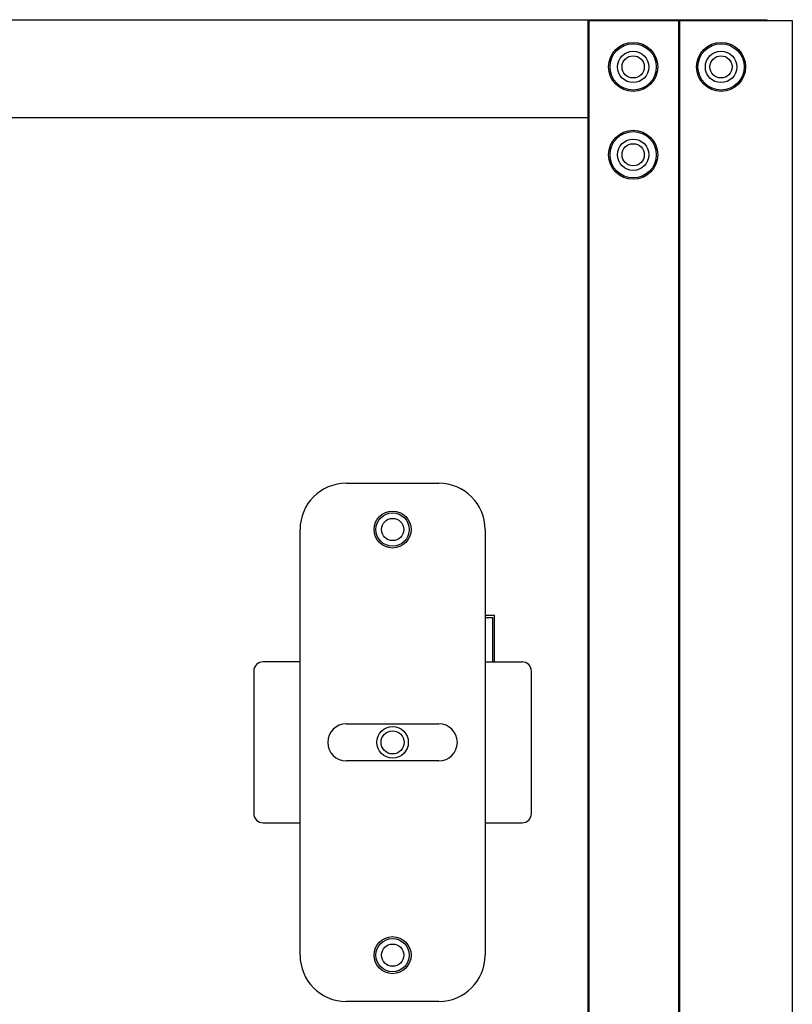
# Model space of a CAD drawing. Units: millimetres. Extents: x 0 to 1189, y 0 to 841.
# Drawn here: x 1072 to 1097, y 522 to 554 of the extents above; entities that cross this region are included whole.
import ezdxf

# ---------------------------------------------------------------- set-up
doc = ezdxf.new("R2010")
doc.units = ezdxf.units.MM
doc.header["$LTSCALE"] = 65.395
doc.layers.get('0').update_dxf_attribs({"linetype": 'CONTINUOUS'})
doc.layers.add('3_ALL_AXES', color=7, linetype='CONTINUOUS')
doc.layers.add('7_ALL_FEATURES', color=7, linetype='CONTINUOUS')

msp = doc.modelspace()

# ---------------------------------------------------------------- linework, layer by layer
at = {"color": 7, "linetype": 'Continuous'}
msp.add_circle((1094.6517, 551.98), 0.75, dxfattribs=at)
at = {"layer": '3_ALL_AXES', "color": 7, "linetype": 'Continuous'}
for p, q in [((730.3017, 553.51), (1096.1517, 553.51)), ((1096.1517, 553.48), (1096.1517, 553.51)), ((1096.9617, 553.48), (1096.9617, 344.68)), ((1090.3317, 550.33), (736.1217, 550.33)), ((1087.3017, 534.19), (1087.0017, 534.19)), ((1087.0017, 534.13), (1087.2417, 534.13)), ((1087.2417, 534.13), (1087.2417, 532.69)), ((1087.3017, 532.69), (1087.3017, 534.19)), ((1081.0017, 532.69), (1079.8017, 532.69)), ((1087.0017, 532.69), (1088.2017, 532.69)), ((1079.5017, 532.39), (1079.5017, 527.77)), ((1088.5017, 527.77), (1088.5017, 532.39)), ((1082.5017, 530.68), (1085.5017, 530.68)), ((1085.5017, 529.48), (1082.5017, 529.48)), ((1079.8017, 527.47), (1081.0017, 527.47)), ((1087.0017, 527.47), (1088.2017, 527.47))]:
    msp.add_line(p, q, dxfattribs=at)
for centre, radius in [((1091.8017, 551.98), 0.795), ((1091.8017, 551.98), 0.75), ((1094.6517, 551.98), 0.795), ((1091.8017, 549.13), 0.795), ((1091.8017, 549.13), 0.75), ((1084.0017, 536.98), 0.6), ((1084.0017, 530.08), 0.51), ((1084.0017, 530.08), 0.375), ((1084.0017, 523.18), 0.6)]:
    msp.add_circle(centre, radius, dxfattribs=at)
for centre, radius, start, end in [((1079.8017, 532.39), 0.3, 90, 180), ((1088.2017, 532.39), 0.3, 0, 90), ((1082.5017, 530.08), 0.6, 90, 270), ((1085.5017, 530.08), 0.6, 270, 90), ((1079.8017, 527.77), 0.3, 180, 270), ((1088.2017, 527.77), 0.3, 270, 360)]:
    msp.add_arc(centre, radius, start, end, dxfattribs=at)
at = {"layer": '7_ALL_FEATURES', "color": 7, "linetype": 'Continuous'}
for p, q in [((1090.3317, 553.48), (1096.9617, 553.48)), ((1090.3317, 553.48), (1090.3317, 511.63)), ((1090.3617, 553.48), (1090.3617, 511.63)), ((1093.2717, 553.48), (1093.2717, 344.68)), ((1093.3017, 553.48), (1093.3017, 344.68)), ((1082.5017, 538.48), (1085.5017, 538.48)), ((1081.0017, 523.18), (1081.0017, 536.98)), ((1087.0017, 536.98), (1087.0017, 523.18)), ((1085.5017, 521.68), (1082.5017, 521.68))]:
    msp.add_line(p, q, dxfattribs=at)
for centre, radius in [((1091.8017, 551.98), 0.51), ((1091.8017, 551.98), 0.36), ((1094.6517, 551.98), 0.51), ((1094.6517, 551.98), 0.36), ((1091.8017, 549.13), 0.51), ((1091.8017, 549.13), 0.36), ((1084.0017, 536.98), 0.54), ((1084.0017, 536.98), 0.36), ((1084.0017, 523.18), 0.54), ((1084.0017, 523.18), 0.36)]:
    msp.add_circle(centre, radius, dxfattribs=at)
for centre, start, end in [((1082.5017, 536.98), 90, 180), ((1085.5017, 536.98), 0, 90), ((1082.5017, 523.18), 180, 270), ((1085.5017, 523.18), 270, 360)]:
    msp.add_arc(centre, 1.5, start, end, dxfattribs=at)

doc.saveas('drawing.dxf')
